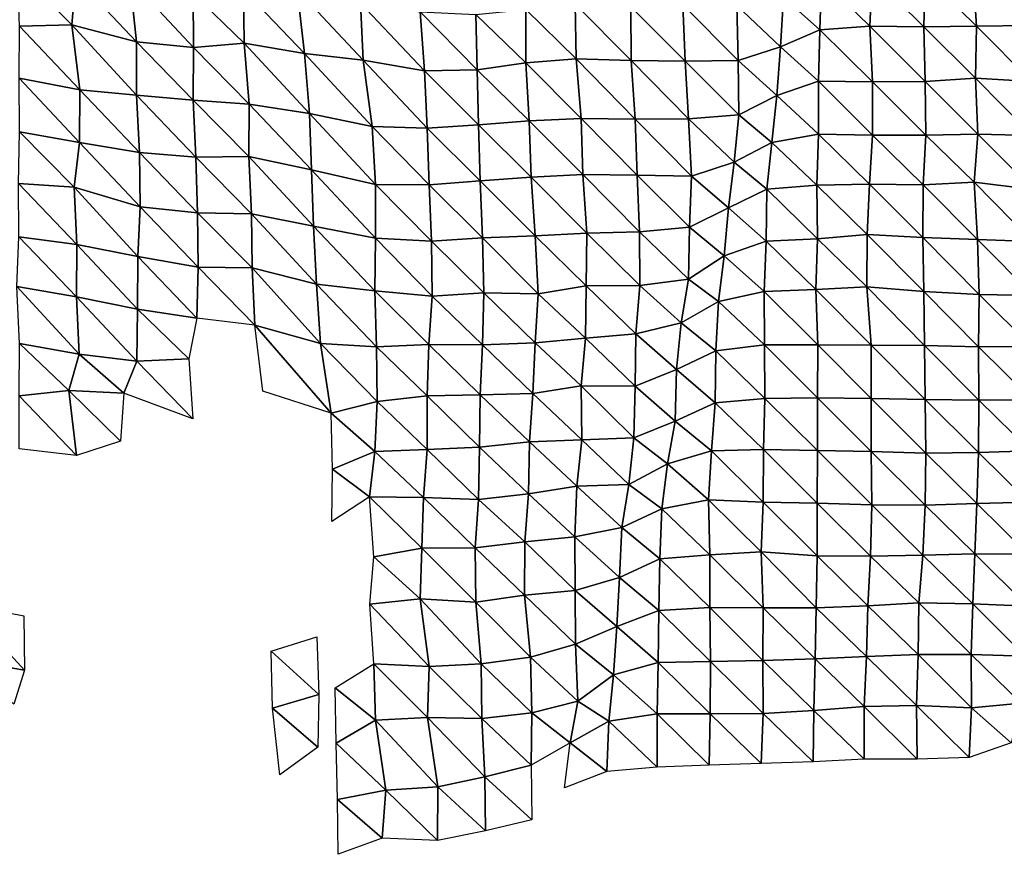
# Model space of a CAD drawing. Units: metres. Extents: x -208 to 237, y -259 to 207.
# Drawn here: x 142 to 190, y -258 to -218 of the extents above; entities that cross this region are included whole.
import ezdxf

# ---------------------------------------------------------------- set-up
doc = ezdxf.new("R2010")
doc.units = ezdxf.units.M

msp = doc.modelspace()

# ---------------------------------------------------------------- linework, layer by layer
at = {"layer": '1'}
for points in [[(141.671, -215.497, -1716.562), (144.496, -215.87, -1719.821), (144.313, -218.162, -1717.844)], [(141.671, -215.497, -1716.562), (144.313, -218.162, -1717.844), (141.777, -218.225, -1718.172)], [(180.666, -215.925, -1723.291), (183.118, -215.773, -1722.288), (183.012, -218.215, -1721.55)], [(183.118, -215.773, -1722.288), (185.628, -218.26, -1722.172), (183.012, -218.215, -1721.55)], [(183.118, -215.773, -1722.288), (185.69, -215.765, -1722.471), (185.628, -218.26, -1722.172)], [(185.69, -215.765, -1722.471), (188.181, -218.23, -1722.185), (185.628, -218.26, -1722.172)], [(185.69, -215.765, -1722.471), (188.009, -215.467, -1720.267), (188.181, -218.23, -1722.185)], [(188.009, -215.467, -1720.267), (190.918, -215.844, -1723.638), (190.724, -218.191, -1722.122)], [(188.009, -215.467, -1720.267), (190.724, -218.191, -1722.122), (188.181, -218.23, -1722.185)], [(144.496, -215.87, -1719.821), (147.44, -218.98, -1724.691), (144.313, -218.162, -1717.844)], [(144.496, -215.87, -1719.821), (147.127, -215.944, -1720.624), (147.44, -218.98, -1724.691)], [(147.127, -215.944, -1720.624), (150.186, -216.634, -1726.499), (150.212, -219.25, -1727.087)], [(147.127, -215.944, -1720.624), (150.212, -219.25, -1727.087), (147.44, -218.98, -1724.691)], [(178.819, -216.814, -1730.391), (180.666, -215.925, -1723.291), (180.589, -218.402, -1722.825)], [(180.666, -215.925, -1723.291), (183.012, -218.215, -1721.55), (180.589, -218.402, -1722.825)], [(150.186, -216.634, -1726.499), (152.638, -216.439, -1725.088), (152.663, -219.051, -1725.663)], [(150.186, -216.634, -1726.499), (152.663, -219.051, -1725.663), (150.212, -219.25, -1727.087)], [(152.638, -216.439, -1725.088), (155.234, -216.451, -1725.395), (155.6, -219.544, -1729.886)], [(152.638, -216.439, -1725.088), (155.6, -219.544, -1729.886), (152.663, -219.051, -1725.663)], [(155.234, -216.451, -1725.395), (158.302, -217.11, -1731.034), (158.433, -219.876, -1732.8)], [(155.234, -216.451, -1725.395), (158.433, -219.876, -1732.8), (155.6, -219.544, -1729.886)], [(158.302, -217.11, -1731.034), (161.2, -217.519, -1734.616), (161.407, -220.391, -1737.208)], [(158.302, -217.11, -1731.034), (161.407, -220.391, -1737.208), (158.433, -219.876, -1732.8)], [(166.325, -217.421, -1734.241), (168.723, -217.162, -1732.33), (168.774, -219.814, -1733.166)], [(168.723, -217.162, -1732.33), (171.42, -217.29, -1733.614), (171.43, -219.891, -1734.018)], [(168.723, -217.162, -1732.33), (171.43, -219.891, -1734.018), (168.774, -219.814, -1733.166)], [(171.42, -217.29, -1733.614), (173.94, -217.194, -1733.051), (174.049, -219.918, -1734.475)], [(173.94, -217.194, -1733.051), (176.554, -217.216, -1733.468), (176.623, -219.888, -1734.467)], [(173.94, -217.194, -1733.051), (176.623, -219.888, -1734.467), (174.049, -219.918, -1734.475)], [(176.554, -217.216, -1733.468), (178.819, -216.814, -1730.391), (178.677, -219.221, -1729.267)], [(176.554, -217.216, -1733.468), (178.677, -219.221, -1729.267), (176.623, -219.888, -1734.467)], [(178.819, -216.814, -1730.391), (180.589, -218.402, -1722.825), (178.677, -219.221, -1729.267)], [(161.2, -217.519, -1734.616), (163.902, -217.654, -1735.946), (163.966, -220.332, -1736.944)], [(161.2, -217.519, -1734.616), (163.966, -220.332, -1736.944), (161.407, -220.391, -1737.208)], [(163.902, -217.654, -1735.946), (166.325, -217.421, -1734.241), (166.322, -220.006, -1734.505)], [(163.902, -217.654, -1735.946), (166.322, -220.006, -1734.505), (163.966, -220.332, -1736.944)], [(166.325, -217.421, -1734.241), (168.774, -219.814, -1733.166), (166.322, -220.006, -1734.505)], [(171.42, -217.29, -1733.614), (174.049, -219.918, -1734.475), (171.43, -219.891, -1734.018)], [(141.777, -218.225, -1718.172), (144.691, -221.307, -1722.786), (141.746, -220.745, -1718.073)], [(141.777, -218.225, -1718.172), (144.313, -218.162, -1717.844), (144.691, -221.307, -1722.786)], [(144.313, -218.162, -1717.844), (147.44, -218.98, -1724.691), (147.445, -221.563, -1725.041)], [(144.313, -218.162, -1717.844), (147.445, -221.563, -1725.041), (144.691, -221.307, -1722.786)], [(180.589, -218.402, -1722.825), (183.012, -218.215, -1721.55), (183.134, -220.929, -1723.038)], [(183.012, -218.215, -1721.55), (185.628, -218.26, -1722.172), (185.689, -220.901, -1723.063)], [(183.012, -218.215, -1721.55), (185.689, -220.901, -1723.063), (183.134, -220.929, -1723.038)], [(185.628, -218.26, -1722.172), (188.181, -218.23, -1722.185), (188.135, -220.745, -1722.062)], [(188.181, -218.23, -1722.185), (190.847, -220.9, -1723.579), (188.135, -220.745, -1722.062)], [(188.181, -218.23, -1722.185), (190.724, -218.191, -1722.122), (190.847, -220.9, -1723.579)], [(178.677, -219.221, -1729.267), (180.589, -218.402, -1722.825), (180.528, -220.897, -1722.528)], [(180.589, -218.402, -1722.825), (183.134, -220.929, -1723.038), (180.528, -220.897, -1722.528)], [(185.628, -218.26, -1722.172), (188.135, -220.745, -1722.062), (185.689, -220.901, -1723.063)], [(147.44, -218.98, -1724.691), (150.212, -219.25, -1727.087), (150.197, -221.807, -1727.203)], [(147.44, -218.98, -1724.691), (150.197, -221.807, -1727.203), (147.445, -221.563, -1725.041)], [(150.212, -219.25, -1727.087), (152.663, -219.051, -1725.663), (152.917, -221.997, -1728.928)], [(152.663, -219.051, -1725.663), (155.6, -219.544, -1729.886), (155.828, -222.453, -1732.807)], [(152.663, -219.051, -1725.663), (155.828, -222.453, -1732.807), (152.917, -221.997, -1728.928)], [(150.212, -219.25, -1727.087), (152.917, -221.997, -1728.928), (150.197, -221.807, -1727.203)], [(155.6, -219.544, -1729.886), (158.433, -219.876, -1732.8), (158.882, -223.094, -1738.179)], [(155.6, -219.544, -1729.886), (158.882, -223.094, -1738.179), (155.828, -222.453, -1732.807)], [(176.623, -219.888, -1734.467), (178.677, -219.221, -1729.267), (178.508, -221.591, -1727.881)], [(178.677, -219.221, -1729.267), (180.528, -220.897, -1722.528), (178.508, -221.591, -1727.881)], [(158.433, -219.876, -1732.8), (161.407, -220.391, -1737.208), (161.537, -223.164, -1738.956)], [(158.433, -219.876, -1732.8), (161.537, -223.164, -1738.956), (158.882, -223.094, -1738.179)], [(163.966, -220.332, -1736.944), (166.322, -220.006, -1734.505), (166.489, -222.817, -1736.598)], [(166.322, -220.006, -1734.505), (168.774, -219.814, -1733.166), (169.005, -222.705, -1735.919)], [(166.322, -220.006, -1734.505), (169.005, -222.705, -1735.919), (166.489, -222.817, -1736.598)], [(168.774, -219.814, -1733.166), (171.43, -219.891, -1734.018), (171.628, -222.734, -1736.386)], [(168.774, -219.814, -1733.166), (171.628, -222.734, -1736.386), (169.005, -222.705, -1735.919)], [(171.43, -219.891, -1734.018), (174.049, -219.918, -1734.475), (174.215, -222.717, -1736.48)], [(171.43, -219.891, -1734.018), (174.215, -222.717, -1736.48), (171.628, -222.734, -1736.386)], [(174.049, -219.918, -1734.475), (176.623, -219.888, -1734.467), (176.658, -222.519, -1735.125)], [(174.049, -219.918, -1734.475), (176.658, -222.519, -1735.125), (174.215, -222.717, -1736.48)], [(176.623, -219.888, -1734.467), (178.508, -221.591, -1727.881), (176.658, -222.519, -1735.125)], [(161.407, -220.391, -1737.208), (163.966, -220.332, -1736.944), (164.029, -223.009, -1737.924)], [(161.407, -220.391, -1737.208), (164.029, -223.009, -1737.924), (161.537, -223.164, -1738.956)], [(163.966, -220.332, -1736.944), (166.489, -222.817, -1736.598), (164.029, -223.009, -1737.924)], [(141.746, -220.745, -1718.073), (144.691, -221.307, -1722.786), (144.676, -223.858, -1722.897)], [(141.746, -220.745, -1718.073), (144.676, -223.858, -1722.897), (141.765, -223.342, -1718.604)], [(178.508, -221.591, -1727.881), (180.528, -220.897, -1722.528), (180.52, -223.455, -1722.753)], [(180.528, -220.897, -1722.528), (183.144, -223.51, -1723.44), (180.52, -223.455, -1722.753)], [(180.528, -220.897, -1722.528), (183.134, -220.929, -1723.038), (183.144, -223.51, -1723.44)], [(183.134, -220.929, -1723.038), (185.689, -220.901, -1723.063), (185.721, -223.507, -1723.67)], [(183.134, -220.929, -1723.038), (185.721, -223.507, -1723.67), (183.144, -223.51, -1723.44)], [(185.689, -220.901, -1723.063), (188.135, -220.745, -1722.062), (188.257, -223.456, -1723.523)], [(185.689, -220.901, -1723.063), (188.257, -223.456, -1723.523), (185.721, -223.507, -1723.67)], [(188.135, -220.745, -1722.062), (190.847, -220.9, -1723.579), (190.893, -223.523, -1724.32)], [(188.135, -220.745, -1722.062), (190.893, -223.523, -1724.32), (188.257, -223.456, -1723.523)], [(144.691, -221.307, -1722.786), (147.586, -224.354, -1727.045), (144.676, -223.858, -1722.897)], [(144.691, -221.307, -1722.786), (147.445, -221.563, -1725.041), (147.586, -224.354, -1727.045)], [(147.445, -221.563, -1725.041), (150.197, -221.807, -1727.203), (150.325, -224.578, -1729.021)], [(147.445, -221.563, -1725.041), (150.325, -224.578, -1729.021), (147.586, -224.354, -1727.045)], [(150.197, -221.807, -1727.203), (152.917, -221.997, -1728.928), (152.896, -224.547, -1728.974)], [(150.197, -221.807, -1727.203), (152.896, -224.547, -1728.974), (150.325, -224.578, -1729.021)], [(152.917, -221.997, -1728.928), (155.936, -225.195, -1734.345), (152.896, -224.547, -1728.974)], [(152.917, -221.997, -1728.928), (155.828, -222.453, -1732.807), (155.936, -225.195, -1734.345)], [(176.658, -222.519, -1735.125), (178.508, -221.591, -1727.881), (178.264, -223.861, -1725.743)], [(178.508, -221.591, -1727.881), (180.52, -223.455, -1722.753), (178.264, -223.861, -1725.743)], [(155.828, -222.453, -1732.807), (158.882, -223.094, -1738.179), (159.03, -225.899, -1740.159)], [(155.828, -222.453, -1732.807), (159.03, -225.899, -1740.159), (155.936, -225.195, -1734.345)], [(174.215, -222.717, -1736.48), (176.658, -222.519, -1735.125), (176.437, -224.825, -1733.182)], [(176.658, -222.519, -1735.125), (178.264, -223.861, -1725.743), (176.437, -224.825, -1733.182)], [(161.537, -223.164, -1738.956), (164.029, -223.009, -1737.924), (164.117, -225.724, -1739.199)], [(164.029, -223.009, -1737.924), (166.489, -222.817, -1736.598), (166.586, -225.539, -1737.943)], [(164.029, -223.009, -1737.924), (166.586, -225.539, -1737.943), (164.117, -225.724, -1739.199)], [(166.489, -222.817, -1736.598), (169.005, -222.705, -1735.919), (169.094, -225.412, -1737.163)], [(166.489, -222.817, -1736.598), (169.094, -225.412, -1737.163), (166.586, -225.539, -1737.943)], [(169.005, -222.705, -1735.919), (171.628, -222.734, -1736.386), (171.724, -225.45, -1737.697)], [(169.005, -222.705, -1735.919), (171.724, -225.45, -1737.697), (169.094, -225.412, -1737.163)], [(171.628, -222.734, -1736.386), (174.215, -222.717, -1736.48), (174.365, -225.501, -1738.336)], [(171.628, -222.734, -1736.386), (174.365, -225.501, -1738.336), (171.724, -225.45, -1737.697)], [(174.215, -222.717, -1736.48), (176.437, -224.825, -1733.182), (174.365, -225.501, -1738.336)], [(141.765, -223.342, -1718.604), (144.422, -226.033, -1720.067), (141.728, -225.849, -1718.431)], [(141.765, -223.342, -1718.604), (144.676, -223.858, -1722.897), (144.422, -226.033, -1720.067)], [(158.882, -223.094, -1738.179), (161.537, -223.164, -1738.956), (161.647, -225.912, -1740.477)], [(158.882, -223.094, -1738.179), (161.647, -225.912, -1740.477), (159.03, -225.899, -1740.159)], [(161.537, -223.164, -1738.956), (164.117, -225.724, -1739.199), (161.647, -225.912, -1740.477)], [(178.264, -223.861, -1725.743), (180.52, -223.455, -1722.753), (180.448, -225.934, -1722.353)], [(180.52, -223.455, -1722.753), (182.99, -225.889, -1722.253), (180.448, -225.934, -1722.353)], [(180.52, -223.455, -1722.753), (183.144, -223.51, -1723.44), (182.99, -225.889, -1722.253)], [(185.721, -223.507, -1723.67), (188.257, -223.456, -1723.523), (188.066, -225.795, -1722.026)], [(188.257, -223.456, -1723.523), (190.931, -226.137, -1724.986), (188.066, -225.795, -1722.026)], [(188.257, -223.456, -1723.523), (190.893, -223.523, -1724.32), (190.931, -226.137, -1724.986)], [(144.676, -223.858, -1722.897), (147.62, -226.985, -1727.75), (144.422, -226.033, -1720.067)], [(144.676, -223.858, -1722.897), (147.586, -224.354, -1727.045), (147.62, -226.985, -1727.75)], [(176.437, -224.825, -1733.182), (178.264, -223.861, -1725.743), (178.017, -226.121, -1723.581)], [(178.264, -223.861, -1725.743), (180.448, -225.934, -1722.353), (178.017, -226.121, -1723.581)], [(183.144, -223.51, -1723.44), (185.594, -225.922, -1722.767), (182.99, -225.889, -1722.253)], [(183.144, -223.51, -1723.44), (185.721, -223.507, -1723.67), (185.594, -225.922, -1722.767)], [(185.721, -223.507, -1723.67), (188.066, -225.795, -1722.026), (185.594, -225.922, -1722.767)], [(147.586, -224.354, -1727.045), (150.325, -224.578, -1729.021), (150.406, -227.282, -1730.287)], [(147.586, -224.354, -1727.045), (150.406, -227.282, -1730.287), (147.62, -226.985, -1727.75)], [(150.325, -224.578, -1729.021), (152.896, -224.547, -1728.974), (153.027, -227.322, -1730.807)], [(150.325, -224.578, -1729.021), (153.027, -227.322, -1730.807), (150.406, -227.282, -1730.287)], [(152.896, -224.547, -1728.974), (155.936, -225.195, -1734.345), (156.035, -227.927, -1735.78)], [(152.896, -224.547, -1728.974), (156.035, -227.927, -1735.78), (153.027, -227.322, -1730.807)], [(174.365, -225.501, -1738.336), (176.437, -224.825, -1733.182), (176.15, -227.039, -1730.577)], [(176.437, -224.825, -1733.182), (178.017, -226.121, -1723.581), (176.15, -227.039, -1730.577)], [(155.936, -225.195, -1734.345), (159.03, -225.899, -1740.159), (159.035, -228.502, -1740.513)], [(155.936, -225.195, -1734.345), (159.035, -228.502, -1740.513), (156.035, -227.927, -1735.78)], [(141.728, -225.849, -1718.431), (144.422, -226.033, -1720.067), (144.55, -228.804, -1721.944)], [(141.728, -225.849, -1718.431), (144.55, -228.804, -1721.944), (141.737, -228.431, -1718.846)], [(161.647, -225.912, -1740.477), (164.117, -225.724, -1739.199), (164.233, -228.479, -1740.771)], [(164.117, -225.724, -1739.199), (166.586, -225.539, -1737.943), (166.776, -228.392, -1740.311)], [(164.117, -225.724, -1739.199), (166.776, -228.392, -1740.311), (164.233, -228.479, -1740.771)], [(166.586, -225.539, -1737.943), (169.094, -225.412, -1737.163), (169.284, -228.26, -1739.497)], [(166.586, -225.539, -1737.943), (169.284, -228.26, -1739.497), (166.776, -228.392, -1740.311)], [(169.094, -225.412, -1737.163), (171.724, -225.45, -1737.697), (171.84, -228.196, -1739.22)], [(169.094, -225.412, -1737.163), (171.84, -228.196, -1739.22), (169.284, -228.26, -1739.497)], [(171.724, -225.45, -1737.697), (174.365, -225.501, -1738.336), (174.273, -227.973, -1737.698)], [(171.724, -225.45, -1737.697), (174.273, -227.973, -1737.698), (171.84, -228.196, -1739.22)], [(174.365, -225.501, -1738.336), (176.15, -227.039, -1730.577), (174.273, -227.973, -1737.698)], [(185.594, -225.922, -1722.767), (188.066, -225.795, -1722.026), (188.237, -228.568, -1723.961)], [(188.066, -225.795, -1722.026), (190.931, -226.137, -1724.986), (190.901, -228.67, -1725.025)], [(188.066, -225.795, -1722.026), (190.901, -228.67, -1725.025), (188.237, -228.568, -1723.961)], [(144.422, -226.033, -1720.067), (147.62, -226.985, -1727.75), (147.507, -229.388, -1726.686)], [(144.422, -226.033, -1720.067), (147.507, -229.388, -1726.686), (144.55, -228.804, -1721.944)], [(159.03, -225.899, -1740.159), (161.647, -225.912, -1740.477), (161.748, -228.651, -1741.906)], [(159.03, -225.899, -1740.159), (161.748, -228.651, -1741.906), (159.035, -228.502, -1740.513)], [(161.647, -225.912, -1740.477), (164.233, -228.479, -1740.771), (161.748, -228.651, -1741.906)], [(176.15, -227.039, -1730.577), (178.017, -226.121, -1723.581), (177.982, -228.645, -1723.542)], [(178.017, -226.121, -1723.581), (180.471, -228.531, -1722.9), (177.982, -228.645, -1723.542)], [(178.017, -226.121, -1723.581), (180.448, -225.934, -1722.353), (180.471, -228.531, -1722.9)], [(180.448, -225.934, -1722.353), (182.99, -225.889, -1722.253), (182.887, -228.328, -1721.57)], [(180.448, -225.934, -1722.353), (182.887, -228.328, -1721.57), (180.471, -228.531, -1722.9)], [(182.99, -225.889, -1722.253), (185.582, -228.475, -1722.974), (182.887, -228.328, -1721.57)], [(182.99, -225.889, -1722.253), (185.594, -225.922, -1722.767), (185.582, -228.475, -1722.974)], [(185.594, -225.922, -1722.767), (188.237, -228.568, -1723.961), (185.582, -228.475, -1722.974)], [(147.62, -226.985, -1727.75), (150.437, -229.912, -1730.964), (147.507, -229.388, -1726.686)], [(147.62, -226.985, -1727.75), (150.406, -227.282, -1730.287), (150.437, -229.912, -1730.964)], [(150.406, -227.282, -1730.287), (153.027, -227.322, -1730.807), (153.05, -229.941, -1731.39)], [(150.406, -227.282, -1730.287), (153.05, -229.941, -1731.39), (150.437, -229.912, -1730.964)], [(174.273, -227.973, -1737.698), (176.15, -227.039, -1730.577), (175.954, -229.363, -1728.898)], [(176.15, -227.039, -1730.577), (177.982, -228.645, -1723.542), (175.954, -229.363, -1728.898)], [(153.027, -227.322, -1730.807), (156.035, -227.927, -1735.78), (156.176, -230.727, -1737.718)], [(153.027, -227.322, -1730.807), (156.176, -230.727, -1737.718), (153.05, -229.941, -1731.39)], [(156.035, -227.927, -1735.78), (159.035, -228.502, -1740.513), (159.004, -231.054, -1740.475)], [(156.035, -227.927, -1735.78), (159.004, -231.054, -1740.475), (156.176, -230.727, -1737.718)], [(166.776, -228.392, -1740.311), (169.284, -228.26, -1739.497), (169.259, -230.82, -1739.543)], [(169.284, -228.26, -1739.497), (171.853, -230.806, -1739.666), (169.259, -230.82, -1739.543)], [(169.284, -228.26, -1739.497), (171.84, -228.196, -1739.22), (171.853, -230.806, -1739.666)], [(171.84, -228.196, -1739.22), (174.273, -227.973, -1737.698), (174.216, -230.487, -1737.421)], [(171.84, -228.196, -1739.22), (174.216, -230.487, -1737.421), (171.853, -230.806, -1739.666)], [(174.273, -227.973, -1737.698), (175.954, -229.363, -1728.898), (174.216, -230.487, -1737.421)], [(141.737, -228.431, -1718.846), (144.53, -231.343, -1722.007), (141.646, -230.849, -1718.01)], [(141.737, -228.431, -1718.846), (144.55, -228.804, -1721.944), (144.53, -231.343, -1722.007)], [(159.035, -228.502, -1740.513), (161.79, -231.31, -1742.692), (159.004, -231.054, -1740.475)], [(159.035, -228.502, -1740.513), (161.748, -228.651, -1741.906), (161.79, -231.31, -1742.692)], [(161.748, -228.651, -1741.906), (164.233, -228.479, -1740.771), (164.29, -231.156, -1741.709)], [(161.748, -228.651, -1741.906), (164.29, -231.156, -1741.709), (161.79, -231.31, -1742.692)], [(164.233, -228.479, -1740.771), (166.776, -228.392, -1740.311), (166.934, -231.206, -1742.321)], [(164.233, -228.479, -1740.771), (166.934, -231.206, -1742.321), (164.29, -231.156, -1741.709)], [(166.776, -228.392, -1740.311), (169.259, -230.82, -1739.543), (166.934, -231.206, -1742.321)], [(175.954, -229.363, -1728.898), (177.982, -228.645, -1723.542), (177.891, -231.096, -1722.954)], [(177.982, -228.645, -1723.542), (180.394, -231, -1722.46), (177.891, -231.096, -1722.954)], [(177.982, -228.645, -1723.542), (180.471, -228.531, -1722.9), (180.394, -231, -1722.46)], [(180.471, -228.531, -1722.9), (182.867, -230.868, -1721.697), (180.394, -231, -1722.46)], [(180.471, -228.531, -1722.9), (182.887, -228.328, -1721.57), (182.867, -230.868, -1721.697)], [(182.887, -228.328, -1721.57), (185.624, -231.094, -1723.694), (182.867, -230.868, -1721.697)], [(182.887, -228.328, -1721.57), (185.582, -228.475, -1722.974), (185.624, -231.094, -1723.694)], [(185.582, -228.475, -1722.974), (188.237, -228.568, -1723.961), (188.322, -231.241, -1725.091)], [(185.582, -228.475, -1722.974), (188.322, -231.241, -1725.091), (185.624, -231.094, -1723.694)], [(188.237, -228.568, -1723.961), (190.901, -228.67, -1725.025), (190.934, -231.28, -1725.66)], [(188.237, -228.568, -1723.961), (190.934, -231.28, -1725.66), (188.322, -231.241, -1725.091)], [(144.55, -228.804, -1721.944), (147.496, -231.948, -1726.862), (144.53, -231.343, -1722.007)], [(144.55, -228.804, -1721.944), (147.507, -229.388, -1726.686), (147.496, -231.948, -1726.862)], [(147.507, -229.388, -1726.686), (150.365, -232.383, -1730.411), (147.496, -231.948, -1726.862)], [(147.507, -229.388, -1726.686), (150.437, -229.912, -1730.964), (150.365, -232.383, -1730.411)], [(174.216, -230.487, -1737.421), (175.954, -229.363, -1728.898), (175.675, -231.573, -1726.384)], [(175.954, -229.363, -1728.898), (177.891, -231.096, -1722.954), (175.675, -231.573, -1726.384)], [(150.437, -229.912, -1730.964), (153.176, -232.716, -1733.177), (150.365, -232.383, -1730.411)], [(150.437, -229.912, -1730.964), (153.05, -229.941, -1731.39), (153.176, -232.716, -1733.177)], [(153.05, -229.941, -1731.39), (156.176, -230.727, -1737.718), (156.376, -233.618, -1740.336)], [(153.05, -229.941, -1731.39), (156.376, -233.618, -1740.336), (153.176, -232.716, -1733.177)], [(171.853, -230.806, -1739.666), (174.216, -230.487, -1737.421), (173.865, -232.608, -1734.124)], [(174.216, -230.487, -1737.421), (175.675, -231.573, -1726.384), (173.865, -232.608, -1734.124)], [(141.646, -230.849, -1718.01), (144.53, -231.343, -1722.007), (144.662, -234.127, -1723.943)], [(141.646, -230.849, -1718.01), (144.662, -234.127, -1723.943), (141.763, -233.607, -1719.795)], [(156.176, -230.727, -1737.718), (159.004, -231.054, -1740.475), (159.091, -233.778, -1741.78)], [(156.176, -230.727, -1737.718), (159.091, -233.778, -1741.78), (156.376, -233.618, -1740.336)], [(159.004, -231.054, -1740.475), (161.79, -231.31, -1742.692), (161.621, -233.664, -1741.118)], [(159.004, -231.054, -1740.475), (161.621, -233.664, -1741.118), (159.091, -233.778, -1741.78)], [(166.934, -231.206, -1742.321), (169.259, -230.82, -1739.543), (169.22, -233.36, -1739.449)], [(169.259, -230.82, -1739.543), (171.666, -233.146, -1738.035), (169.22, -233.36, -1739.449)], [(169.259, -230.82, -1739.543), (171.853, -230.806, -1739.666), (171.666, -233.146, -1738.035)], [(171.853, -230.806, -1739.666), (173.865, -232.608, -1734.124), (171.666, -233.146, -1738.035)], [(175.675, -231.573, -1726.384), (177.891, -231.096, -1722.954), (177.906, -233.683, -1723.427)], [(177.891, -231.096, -1722.954), (180.394, -231, -1722.46), (180.483, -233.681, -1723.661)], [(177.891, -231.096, -1722.954), (180.483, -233.681, -1723.661), (177.906, -233.683, -1723.427)], [(180.394, -231, -1722.46), (182.867, -230.868, -1721.697), (183.072, -233.694, -1724.014)], [(180.394, -231, -1722.46), (183.072, -233.694, -1724.014), (180.483, -233.681, -1723.661)], [(182.867, -230.868, -1721.697), (185.624, -231.094, -1723.694), (185.665, -233.713, -1724.417)], [(182.867, -230.868, -1721.697), (185.665, -233.713, -1724.417), (183.072, -233.694, -1724.014)], [(185.624, -231.094, -1723.694), (188.322, -231.241, -1725.091), (188.286, -233.765, -1725.077)], [(185.624, -231.094, -1723.694), (188.286, -233.765, -1725.077), (185.665, -233.713, -1724.417)], [(144.53, -231.343, -1722.007), (147.496, -231.948, -1726.862), (147.464, -234.475, -1726.787)], [(144.53, -231.343, -1722.007), (147.464, -234.475, -1726.787), (144.662, -234.127, -1723.943)], [(161.79, -231.31, -1742.692), (164.232, -233.671, -1741.394), (161.621, -233.664, -1741.118)], [(161.79, -231.31, -1742.692), (164.29, -231.156, -1741.709), (164.232, -233.671, -1741.394)], [(164.29, -231.156, -1741.709), (166.773, -233.578, -1740.903), (164.232, -233.671, -1741.394)], [(164.29, -231.156, -1741.709), (166.934, -231.206, -1742.321), (166.773, -233.578, -1740.903)], [(166.934, -231.206, -1742.321), (169.22, -233.36, -1739.449), (166.773, -233.578, -1740.903)], [(173.865, -232.608, -1734.124), (175.675, -231.573, -1726.384), (175.544, -233.971, -1725.373)], [(175.675, -231.573, -1726.384), (177.906, -233.683, -1723.427), (175.544, -233.971, -1725.373)], [(188.322, -231.241, -1725.091), (190.86, -233.76, -1725.301), (188.286, -233.765, -1725.077)], [(188.322, -231.241, -1725.091), (190.934, -231.28, -1725.66), (190.86, -233.76, -1725.301)], [(147.496, -231.948, -1726.862), (149.976, -234.358, -1726.098), (147.464, -234.475, -1726.787)], [(147.496, -231.948, -1726.862), (150.365, -232.383, -1730.411), (149.976, -234.358, -1726.098)], [(153.176, -232.716, -1733.177), (156.376, -233.618, -1740.336), (156.891, -236.991, -1746.577)], [(153.176, -232.716, -1733.177), (156.891, -236.991, -1746.577), (153.579, -235.92, -1738.205)], [(171.666, -233.146, -1738.035), (173.865, -232.608, -1734.124), (173.632, -234.878, -1732.048)], [(173.865, -232.608, -1734.124), (175.544, -233.971, -1725.373), (173.632, -234.878, -1732.048)], [(166.773, -233.578, -1740.903), (169.22, -233.36, -1739.449), (169.019, -235.672, -1737.631)], [(169.22, -233.36, -1739.449), (171.626, -235.68, -1737.932), (169.019, -235.672, -1737.631)], [(169.22, -233.36, -1739.449), (171.666, -233.146, -1738.035), (171.626, -235.68, -1737.932)], [(171.666, -233.146, -1738.035), (173.632, -234.878, -1732.048), (171.626, -235.68, -1737.932)], [(141.763, -233.607, -1719.795), (144.164, -235.885, -1718.124), (141.747, -236.148, -1719.913)], [(141.763, -233.607, -1719.795), (144.662, -234.127, -1723.943), (144.164, -235.885, -1718.124)], [(156.376, -233.618, -1740.336), (159.091, -233.778, -1741.78), (159.12, -236.418, -1742.426)], [(156.376, -233.618, -1740.336), (159.12, -236.418, -1742.426), (156.891, -236.991, -1746.577)], [(159.091, -233.778, -1741.78), (161.621, -233.664, -1741.118), (161.544, -236.149, -1740.591)], [(159.091, -233.778, -1741.78), (161.544, -236.149, -1740.591), (159.12, -236.418, -1742.426)], [(161.621, -233.664, -1741.118), (164.116, -236.1, -1740.436), (161.544, -236.149, -1740.591)], [(161.621, -233.664, -1741.118), (164.232, -233.671, -1741.394), (164.116, -236.1, -1740.436)], [(164.232, -233.671, -1741.394), (166.67, -236.028, -1740.113), (164.116, -236.1, -1740.436)], [(164.232, -233.671, -1741.394), (166.773, -233.578, -1740.903), (166.67, -236.028, -1740.113)], [(166.773, -233.578, -1740.903), (169.019, -235.672, -1737.631), (166.67, -236.028, -1740.113)], [(173.632, -234.878, -1732.048), (175.544, -233.971, -1725.373), (175.504, -236.489, -1725.3)], [(175.544, -233.971, -1725.373), (177.923, -236.274, -1723.927), (175.504, -236.489, -1725.3)], [(175.544, -233.971, -1725.373), (177.906, -233.683, -1723.427), (177.923, -236.274, -1723.927)], [(177.906, -233.683, -1723.427), (180.483, -233.681, -1723.661), (180.478, -236.243, -1723.945)], [(177.906, -233.683, -1723.427), (180.478, -236.243, -1723.945), (177.923, -236.274, -1723.927)], [(180.483, -233.681, -1723.661), (183.082, -236.276, -1724.449), (180.478, -236.243, -1723.945)], [(180.483, -233.681, -1723.661), (183.072, -233.694, -1724.014), (183.082, -236.276, -1724.449)], [(183.072, -233.694, -1724.014), (185.665, -233.713, -1724.417), (185.699, -236.325, -1725.079)], [(183.072, -233.694, -1724.014), (185.699, -236.325, -1725.079), (183.082, -236.276, -1724.449)], [(185.665, -233.713, -1724.417), (188.286, -233.765, -1725.077), (188.304, -236.357, -1725.581)], [(185.665, -233.713, -1724.417), (188.304, -236.357, -1725.581), (185.699, -236.325, -1725.079)], [(188.286, -233.765, -1725.077), (190.86, -233.76, -1725.301), (190.879, -236.351, -1725.808)], [(188.286, -233.765, -1725.077), (190.879, -236.351, -1725.808), (188.304, -236.357, -1725.581)], [(144.662, -234.127, -1723.943), (146.824, -236.023, -1719.358), (144.164, -235.885, -1718.124)], [(144.662, -234.127, -1723.943), (147.464, -234.475, -1726.787), (146.824, -236.023, -1719.358)], [(147.464, -234.475, -1726.787), (150.183, -237.26, -1728.88), (146.824, -236.023, -1719.358)], [(147.464, -234.475, -1726.787), (149.976, -234.358, -1726.098), (150.183, -237.26, -1728.88)], [(171.626, -235.68, -1737.932), (173.632, -234.878, -1732.048), (173.57, -237.373, -1731.731)], [(173.632, -234.878, -1732.048), (175.504, -236.489, -1725.3), (173.57, -237.373, -1731.731)], [(141.747, -236.148, -1719.913), (144.164, -235.885, -1718.124), (144.527, -239.05, -1722.919)], [(144.164, -235.885, -1718.124), (146.824, -236.023, -1719.358), (146.672, -238.341, -1717.834)], [(144.164, -235.885, -1718.124), (146.672, -238.341, -1717.834), (144.527, -239.05, -1722.919)], [(166.67, -236.028, -1740.113), (169.019, -235.672, -1737.631), (169.037, -238.287, -1738.154)], [(169.019, -235.672, -1737.631), (171.626, -235.68, -1737.932), (171.561, -238.181, -1737.589)], [(169.019, -235.672, -1737.631), (171.561, -238.181, -1737.589), (169.037, -238.287, -1738.154)], [(171.626, -235.68, -1737.932), (173.57, -237.373, -1731.731), (171.561, -238.181, -1737.589)], [(141.747, -236.148, -1719.913), (144.527, -239.05, -1722.919), (141.748, -238.717, -1720.245)], [(159.12, -236.418, -1742.426), (161.544, -236.149, -1740.591), (161.545, -238.745, -1740.925)], [(161.544, -236.149, -1740.591), (164.116, -236.1, -1740.436), (164.079, -238.641, -1740.361)], [(161.544, -236.149, -1740.591), (164.079, -238.641, -1740.361), (161.545, -238.745, -1740.925)], [(164.116, -236.1, -1740.436), (166.499, -238.376, -1738.593), (164.079, -238.641, -1740.361)], [(164.116, -236.1, -1740.436), (166.67, -236.028, -1740.113), (166.499, -238.376, -1738.593)], [(166.67, -236.028, -1740.113), (169.037, -238.287, -1738.154), (166.499, -238.376, -1738.593)], [(175.504, -236.489, -1725.3), (177.923, -236.274, -1723.927), (177.853, -238.748, -1723.557)], [(177.923, -236.274, -1723.927), (180.468, -238.798, -1724.181), (177.853, -238.748, -1723.557)], [(177.923, -236.274, -1723.927), (180.478, -236.243, -1723.945), (180.468, -238.798, -1724.181)], [(180.478, -236.243, -1723.945), (183.084, -238.846, -1724.8), (180.468, -238.798, -1724.181)], [(180.478, -236.243, -1723.945), (183.082, -236.276, -1724.449), (183.084, -238.846, -1724.8)], [(183.082, -236.276, -1724.449), (185.699, -236.325, -1725.079), (185.721, -238.922, -1725.623)], [(183.082, -236.276, -1724.449), (185.721, -238.922, -1725.623), (183.084, -238.846, -1724.8)], [(185.699, -236.325, -1725.079), (188.304, -236.357, -1725.581), (188.284, -238.901, -1725.73)], [(185.699, -236.325, -1725.079), (188.284, -238.901, -1725.73), (185.721, -238.922, -1725.623)], [(188.304, -236.357, -1725.581), (190.798, -238.819, -1725.389), (188.284, -238.901, -1725.73)], [(188.304, -236.357, -1725.581), (190.879, -236.351, -1725.808), (190.798, -238.819, -1725.389)], [(156.891, -236.991, -1746.577), (159.12, -236.418, -1742.426), (159.009, -238.849, -1741.486)], [(159.12, -236.418, -1742.426), (161.545, -238.745, -1740.925), (159.009, -238.849, -1741.486)], [(173.57, -237.373, -1731.731), (175.504, -236.489, -1725.3), (175.326, -238.816, -1723.818)], [(175.504, -236.489, -1725.3), (177.853, -238.748, -1723.557), (175.326, -238.816, -1723.818)], [(156.891, -236.991, -1746.577), (159.009, -238.849, -1741.486), (156.959, -239.699, -1747.683)], [(171.561, -238.181, -1737.589), (173.57, -237.373, -1731.731), (173.198, -239.44, -1728.23)], [(173.57, -237.373, -1731.731), (175.326, -238.816, -1723.818), (173.198, -239.44, -1728.23)], [(166.499, -238.376, -1738.593), (169.037, -238.287, -1738.154), (168.795, -240.532, -1735.912)], [(169.037, -238.287, -1738.154), (171.331, -240.447, -1735.51), (168.795, -240.532, -1735.912)], [(169.037, -238.287, -1738.154), (171.561, -238.181, -1737.589), (171.331, -240.447, -1735.51)], [(171.561, -238.181, -1737.589), (173.198, -239.44, -1728.23), (171.331, -240.447, -1735.51)], [(159.009, -238.849, -1741.486), (161.545, -238.745, -1740.925), (161.371, -241.079, -1739.308)], [(161.545, -238.745, -1740.925), (164.034, -241.169, -1740.198), (161.371, -241.079, -1739.308)], [(161.545, -238.745, -1740.925), (164.079, -238.641, -1740.361), (164.034, -241.169, -1740.198)], [(164.079, -238.641, -1740.361), (166.453, -240.901, -1738.427), (164.034, -241.169, -1740.198)], [(164.079, -238.641, -1740.361), (166.499, -238.376, -1738.593), (166.453, -240.901, -1738.427)], [(166.499, -238.376, -1738.593), (168.795, -240.532, -1735.912), (166.453, -240.901, -1738.427)], [(175.326, -238.816, -1723.818), (177.853, -238.748, -1723.557), (177.841, -241.299, -1723.774)], [(177.853, -238.748, -1723.557), (180.465, -241.361, -1724.486), (177.841, -241.299, -1723.774)], [(177.853, -238.748, -1723.557), (180.468, -238.798, -1724.181), (180.465, -241.361, -1724.486)], [(156.959, -239.699, -1747.683), (159.009, -238.849, -1741.486), (158.741, -241.039, -1738.786)], [(159.009, -238.849, -1741.486), (161.371, -241.079, -1739.308), (158.741, -241.039, -1738.786)], [(173.198, -239.44, -1728.23), (175.326, -238.816, -1723.818), (175.191, -241.199, -1722.788)], [(175.326, -238.816, -1723.818), (177.841, -241.299, -1723.774), (175.191, -241.199, -1722.788)], [(180.468, -238.798, -1724.181), (183.105, -241.442, -1725.343), (180.465, -241.361, -1724.486)], [(180.468, -238.798, -1724.181), (183.084, -238.846, -1724.8), (183.105, -241.442, -1725.343)], [(183.084, -238.846, -1724.8), (185.721, -238.922, -1725.623), (185.694, -241.456, -1725.708)], [(183.084, -238.846, -1724.8), (185.694, -241.456, -1725.708), (183.105, -241.442, -1725.343)], [(185.721, -238.922, -1725.623), (188.208, -241.372, -1725.351), (185.694, -241.456, -1725.708)], [(185.721, -238.922, -1725.623), (188.284, -238.901, -1725.73), (188.208, -241.372, -1725.351)], [(188.284, -238.901, -1725.73), (190.728, -241.299, -1725.083), (188.208, -241.372, -1725.351)], [(188.284, -238.901, -1725.73), (190.798, -238.819, -1725.389), (190.728, -241.299, -1725.083)], [(156.959, -239.699, -1747.683), (158.741, -241.039, -1738.786), (156.916, -242.239, -1747.522)], [(171.331, -240.447, -1735.51), (173.198, -239.44, -1728.23), (172.924, -241.631, -1725.734)], [(173.198, -239.44, -1728.23), (175.191, -241.199, -1722.788), (172.924, -241.631, -1725.734)], [(166.453, -240.901, -1738.427), (168.795, -240.532, -1735.912), (168.702, -242.986, -1735.265)], [(168.795, -240.532, -1735.912), (170.982, -242.538, -1732.196), (168.702, -242.986, -1735.265)], [(168.795, -240.532, -1735.912), (171.331, -240.447, -1735.51), (170.982, -242.538, -1732.196)], [(171.331, -240.447, -1735.51), (172.924, -241.631, -1725.734), (170.982, -242.538, -1732.196)], [(158.741, -241.039, -1738.786), (161.371, -241.079, -1739.308), (161.282, -243.538, -1738.661)], [(158.741, -241.039, -1738.786), (161.282, -243.538, -1738.661), (158.954, -243.957, -1741.533)], [(161.371, -241.079, -1739.308), (163.874, -243.524, -1738.783), (161.282, -243.538, -1738.661)], [(161.371, -241.079, -1739.308), (164.034, -241.169, -1740.198), (163.874, -243.524, -1738.783)], [(164.034, -241.169, -1740.198), (166.453, -240.901, -1738.427), (166.272, -243.227, -1736.817)], [(166.453, -240.901, -1738.427), (168.702, -242.986, -1735.265), (166.272, -243.227, -1736.817)], [(164.034, -241.169, -1740.198), (166.272, -243.227, -1736.817), (163.874, -243.524, -1738.783)], [(170.982, -242.538, -1732.196), (172.924, -241.631, -1725.734), (172.821, -244.056, -1725.011)], [(172.924, -241.631, -1725.734), (175.259, -243.86, -1723.824), (172.821, -244.056, -1725.011)], [(172.924, -241.631, -1725.734), (175.191, -241.199, -1722.788), (175.259, -243.86, -1723.824)], [(175.191, -241.199, -1722.788), (177.841, -241.299, -1723.774), (177.735, -243.721, -1723.058)], [(175.191, -241.199, -1722.788), (177.735, -243.721, -1723.058), (175.259, -243.86, -1723.824)], [(177.841, -241.299, -1723.774), (180.452, -243.911, -1724.703), (177.735, -243.721, -1723.058)], [(177.841, -241.299, -1723.774), (180.465, -241.361, -1724.486), (180.452, -243.911, -1724.703)], [(180.465, -241.361, -1724.486), (183.041, -243.926, -1725.068), (180.452, -243.911, -1724.703)], [(180.465, -241.361, -1724.486), (183.105, -241.442, -1725.343), (183.041, -243.926, -1725.068)], [(183.105, -241.442, -1725.343), (185.585, -243.881, -1725.001), (183.041, -243.926, -1725.068)], [(183.105, -241.442, -1725.343), (185.694, -241.456, -1725.708), (185.585, -243.881, -1725.001)], [(185.694, -241.456, -1725.708), (188.111, -243.815, -1724.783), (185.585, -243.881, -1725.001)], [(185.694, -241.456, -1725.708), (188.208, -241.372, -1725.351), (188.111, -243.815, -1724.783)], [(188.208, -241.372, -1725.351), (190.695, -243.824, -1725.122), (188.111, -243.815, -1724.783)], [(188.208, -241.372, -1725.351), (190.728, -241.299, -1725.083), (190.695, -243.824, -1725.122)], [(168.702, -242.986, -1735.265), (170.982, -242.538, -1732.196), (170.871, -244.958, -1731.367)], [(170.982, -242.538, -1732.196), (172.821, -244.056, -1725.011), (170.871, -244.958, -1731.367)], [(166.272, -243.227, -1736.817), (168.702, -242.986, -1735.265), (168.72, -245.597, -1735.798)], [(168.702, -242.986, -1735.265), (170.871, -244.958, -1731.367), (168.72, -245.597, -1735.798)], [(158.954, -243.957, -1741.533), (161.282, -243.538, -1738.661), (161.195, -245.996, -1738.026)], [(161.282, -243.538, -1738.661), (163.903, -246.159, -1739.443), (161.195, -245.996, -1738.026)], [(161.282, -243.538, -1738.661), (163.874, -243.524, -1738.783), (163.903, -246.159, -1739.443)], [(163.874, -243.524, -1738.783), (166.272, -243.227, -1736.817), (166.269, -245.81, -1737.122)], [(163.874, -243.524, -1738.783), (166.269, -245.81, -1737.122), (163.903, -246.159, -1739.443)], [(166.272, -243.227, -1736.817), (168.72, -245.597, -1735.798), (166.269, -245.81, -1737.122)], [(158.954, -243.957, -1741.533), (161.195, -245.996, -1738.026), (158.76, -246.251, -1739.668)], [(172.821, -244.056, -1725.011), (175.259, -243.86, -1723.824), (175.25, -246.413, -1724.074)], [(175.259, -243.86, -1723.824), (177.835, -246.424, -1724.402), (175.25, -246.413, -1724.074)], [(175.259, -243.86, -1723.824), (177.735, -243.721, -1723.058), (177.835, -246.424, -1724.402)], [(177.735, -243.721, -1723.058), (180.452, -243.911, -1724.703), (180.416, -246.43, -1724.7)], [(177.735, -243.721, -1723.058), (180.416, -246.43, -1724.7), (177.835, -246.424, -1724.402)], [(180.452, -243.911, -1724.703), (182.921, -246.332, -1724.247), (180.416, -246.43, -1724.7)], [(180.452, -243.911, -1724.703), (183.041, -243.926, -1725.068), (182.921, -246.332, -1724.247)], [(183.041, -243.926, -1725.068), (185.389, -246.189, -1723.474), (182.921, -246.332, -1724.247)], [(183.041, -243.926, -1725.068), (185.585, -243.881, -1725.001), (185.389, -246.189, -1723.474)], [(185.585, -243.881, -1725.001), (188.005, -246.242, -1724.129), (185.389, -246.189, -1723.474)], [(185.585, -243.881, -1725.001), (188.111, -243.815, -1724.783), (188.005, -246.242, -1724.129)], [(188.111, -243.815, -1724.783), (190.663, -246.349, -1725.176), (188.005, -246.242, -1724.129)], [(188.111, -243.815, -1724.783), (190.695, -243.824, -1725.122), (190.663, -246.349, -1725.176)], [(170.871, -244.958, -1731.367), (172.821, -244.056, -1725.011), (172.778, -246.563, -1724.916)], [(172.821, -244.056, -1725.011), (175.25, -246.413, -1724.074), (172.778, -246.563, -1724.916)], [(168.72, -245.597, -1735.798), (170.871, -244.958, -1731.367), (170.736, -247.341, -1730.302)], [(170.871, -244.958, -1731.367), (172.778, -246.563, -1724.916), (170.736, -247.341, -1730.302)], [(163.903, -246.159, -1739.443), (166.269, -245.81, -1737.122), (166.552, -248.82, -1740.529)], [(166.269, -245.81, -1737.122), (168.72, -245.597, -1735.798), (168.73, -248.196, -1736.246)], [(166.269, -245.81, -1737.122), (168.73, -248.196, -1736.246), (166.552, -248.82, -1740.529)], [(168.72, -245.597, -1735.798), (170.736, -247.341, -1730.302), (168.73, -248.196, -1736.246)], [(139.074, -246.246, -1719.806), (141.977, -246.815, -1724.113), (142.014, -249.451, -1724.916)], [(139.074, -246.246, -1719.806), (142.014, -249.451, -1724.916), (139.162, -248.968, -1721.268)], [(158.76, -246.251, -1739.668), (161.195, -245.996, -1738.026), (161.638, -249.269, -1743.318)], [(158.76, -246.251, -1739.668), (161.638, -249.269, -1743.318), (158.95, -249.141, -1742.167)], [(161.195, -245.996, -1738.026), (163.903, -246.159, -1739.443), (164.159, -249.139, -1742.6)], [(161.195, -245.996, -1738.026), (164.159, -249.139, -1742.6), (161.638, -249.269, -1743.318)], [(163.903, -246.159, -1739.443), (166.552, -248.82, -1740.529), (164.159, -249.139, -1742.6)], [(172.778, -246.563, -1724.916), (175.25, -246.413, -1724.074), (175.288, -249.034, -1724.815)], [(175.25, -246.413, -1724.074), (177.835, -246.424, -1724.402), (177.829, -248.983, -1724.698)], [(175.25, -246.413, -1724.074), (177.829, -248.983, -1724.698), (175.288, -249.034, -1724.815)], [(180.416, -246.43, -1724.7), (182.921, -246.332, -1724.247), (182.846, -248.795, -1723.868)], [(182.921, -246.332, -1724.247), (185.35, -248.7, -1723.452), (182.846, -248.795, -1723.868)], [(182.921, -246.332, -1724.247), (185.389, -246.189, -1723.474), (185.35, -248.7, -1723.452)], [(185.389, -246.189, -1723.474), (187.923, -248.698, -1723.706), (185.35, -248.7, -1723.452)], [(185.389, -246.189, -1723.474), (188.005, -246.242, -1724.129), (187.923, -248.698, -1723.706)], [(188.005, -246.242, -1724.129), (190.553, -248.771, -1724.499), (187.923, -248.698, -1723.706)], [(188.005, -246.242, -1724.129), (190.663, -246.349, -1725.176), (190.553, -248.771, -1724.499)], [(170.736, -247.341, -1730.302), (172.778, -246.563, -1724.916), (172.748, -249.088, -1724.956)], [(172.778, -246.563, -1724.916), (175.288, -249.034, -1724.815), (172.748, -249.088, -1724.956)], [(177.835, -246.424, -1724.402), (180.353, -248.909, -1724.424), (177.829, -248.983, -1724.698)], [(177.835, -246.424, -1724.402), (180.416, -246.43, -1724.7), (180.353, -248.909, -1724.424)], [(180.416, -246.43, -1724.7), (182.846, -248.795, -1723.868), (180.353, -248.909, -1724.424)], [(168.73, -248.196, -1736.246), (170.736, -247.341, -1730.302), (170.572, -249.677, -1728.933)], [(170.736, -247.341, -1730.302), (172.748, -249.088, -1724.956), (170.572, -249.677, -1728.933)], [(153.972, -248.534, -1774.664), (156.185, -247.833, -1769.703), (156.284, -250.629, -1771.212)], [(166.552, -248.82, -1740.529), (168.73, -248.196, -1736.246), (168.851, -250.96, -1737.881)], [(168.73, -248.196, -1736.246), (170.572, -249.677, -1728.933), (168.851, -250.96, -1737.881)], [(153.972, -248.534, -1774.664), (156.284, -250.629, -1771.212), (154.048, -251.302, -1775.92)], [(180.353, -248.909, -1724.424), (182.846, -248.795, -1723.868), (182.742, -251.218, -1723.219)], [(182.846, -248.795, -1723.868), (185.278, -251.166, -1723.116), (182.742, -251.218, -1723.219)], [(182.846, -248.795, -1723.868), (185.35, -248.7, -1723.452), (185.278, -251.166, -1723.116)], [(185.35, -248.7, -1723.452), (187.94, -251.285, -1724.23), (185.278, -251.166, -1723.116)], [(185.35, -248.7, -1723.452), (187.923, -248.698, -1723.706), (187.94, -251.285, -1724.23)], [(187.923, -248.698, -1723.706), (190.553, -248.771, -1724.499), (190.344, -251.06, -1722.905)], [(187.923, -248.698, -1723.706), (190.344, -251.06, -1722.905), (187.94, -251.285, -1724.23)], [(139.162, -248.968, -1721.268), (142.014, -249.451, -1724.916), (141.498, -251.106, -1718.775)], [(157.074, -250.305, -1750.366), (158.95, -249.141, -1742.167), (159.04, -251.879, -1743.539)], [(158.95, -249.141, -1742.167), (161.638, -249.269, -1743.318), (161.56, -251.744, -1742.798)], [(158.95, -249.141, -1742.167), (161.56, -251.744, -1742.798), (159.04, -251.879, -1743.539)], [(161.638, -249.269, -1743.318), (164.199, -251.794, -1743.385), (161.56, -251.744, -1742.798)], [(161.638, -249.269, -1743.318), (164.159, -249.139, -1742.6), (164.199, -251.794, -1743.385)], [(164.159, -249.139, -1742.6), (166.552, -248.82, -1740.529), (166.623, -251.52, -1741.651)], [(164.159, -249.139, -1742.6), (166.623, -251.52, -1741.651), (164.199, -251.794, -1743.385)], [(166.552, -248.82, -1740.529), (168.851, -250.96, -1737.881), (166.623, -251.52, -1741.651)], [(170.572, -249.677, -1728.933), (172.748, -249.088, -1724.956), (172.692, -251.575, -1724.737)], [(172.748, -249.088, -1724.956), (175.261, -251.564, -1724.903), (172.692, -251.575, -1724.737)], [(172.748, -249.088, -1724.956), (175.288, -249.034, -1724.815), (175.261, -251.564, -1724.903)], [(175.288, -249.034, -1724.815), (177.834, -251.556, -1725.104), (175.261, -251.564, -1724.903)], [(175.288, -249.034, -1724.815), (177.829, -248.983, -1724.698), (177.834, -251.556, -1725.104)], [(177.829, -248.983, -1724.698), (180.353, -248.909, -1724.424), (180.301, -251.404, -1724.276)], [(177.829, -248.983, -1724.698), (180.301, -251.404, -1724.276), (177.834, -251.556, -1725.104)], [(180.353, -248.909, -1724.424), (182.742, -251.218, -1723.219), (180.301, -251.404, -1724.276)], [(168.851, -250.96, -1737.881), (170.572, -249.677, -1728.933), (170.351, -251.924, -1726.969)], [(170.572, -249.677, -1728.933), (172.692, -251.575, -1724.737), (170.351, -251.924, -1726.969)], [(154.048, -251.302, -1775.92), (156.284, -250.629, -1771.212), (156.234, -253.186, -1770.979)], [(157.074, -250.305, -1750.366), (159.04, -251.879, -1743.539), (157.129, -253, -1751.34)], [(166.623, -251.52, -1741.651), (168.851, -250.96, -1737.881), (168.475, -252.983, -1734.239)], [(168.851, -250.96, -1737.881), (170.351, -251.924, -1726.969), (168.475, -252.983, -1734.239)], [(182.742, -251.218, -1723.219), (185.278, -251.166, -1723.116), (185.301, -253.761, -1723.703)], [(185.278, -251.166, -1723.116), (187.94, -251.285, -1724.23), (187.822, -253.69, -1723.473)], [(185.278, -251.166, -1723.116), (187.822, -253.69, -1723.473), (185.301, -253.761, -1723.703)], [(187.94, -251.285, -1724.23), (190.344, -251.06, -1722.905), (189.864, -252.982, -1718.775)], [(154.048, -251.302, -1775.92), (156.234, -253.186, -1770.979), (154.399, -254.526, -1780.444)], [(164.199, -251.794, -1743.385), (166.623, -251.52, -1741.651), (166.591, -254.064, -1741.661)], [(166.623, -251.52, -1741.651), (168.475, -252.983, -1734.239), (166.591, -254.064, -1741.661)], [(170.351, -251.924, -1726.969), (172.692, -251.575, -1724.737), (172.701, -254.156, -1725.197)], [(172.692, -251.575, -1724.737), (175.261, -251.564, -1724.903), (175.212, -254.059, -1724.761)], [(172.692, -251.575, -1724.737), (175.212, -254.059, -1724.761), (172.701, -254.156, -1725.197)], [(175.261, -251.564, -1724.903), (177.734, -253.981, -1724.465), (175.212, -254.059, -1724.761)], [(175.261, -251.564, -1724.903), (177.834, -251.556, -1725.104), (177.734, -253.981, -1724.465)], [(177.834, -251.556, -1725.104), (180.256, -253.904, -1724.186), (177.734, -253.981, -1724.465)], [(177.834, -251.556, -1725.104), (180.301, -251.404, -1724.276), (180.256, -253.904, -1724.186)], [(180.301, -251.404, -1724.276), (182.735, -253.772, -1723.518), (180.256, -253.904, -1724.186)], [(180.301, -251.404, -1724.276), (182.742, -251.218, -1723.219), (182.735, -253.772, -1723.518)], [(182.742, -251.218, -1723.219), (185.301, -253.761, -1723.703), (182.735, -253.772, -1723.518)], [(187.94, -251.285, -1724.23), (189.864, -252.982, -1718.775), (187.822, -253.69, -1723.473)], [(157.129, -253, -1751.34), (159.04, -251.879, -1743.539), (159.533, -255.265, -1749.487)], [(159.04, -251.879, -1743.539), (161.56, -251.744, -1742.798), (162.052, -255.114, -1748.643)], [(159.04, -251.879, -1743.539), (162.052, -255.114, -1748.643), (159.533, -255.265, -1749.487)], [(161.56, -251.744, -1742.798), (164.199, -251.794, -1743.385), (164.346, -254.619, -1745.36)], [(161.56, -251.744, -1742.798), (164.346, -254.619, -1745.36), (162.052, -255.114, -1748.643)], [(164.199, -251.794, -1743.385), (166.591, -254.064, -1741.661), (164.346, -254.619, -1745.36)], [(168.475, -252.983, -1734.239), (170.351, -251.924, -1726.969), (170.261, -254.361, -1726.388)], [(170.351, -251.924, -1726.969), (172.701, -254.156, -1725.197), (170.261, -254.361, -1726.388)], [(157.129, -253, -1751.34), (159.533, -255.265, -1749.487), (157.197, -255.72, -1752.488)], [(168.475, -252.983, -1734.239), (170.261, -254.361, -1726.388), (168.21, -255.163, -1731.782)], [(164.346, -254.619, -1745.36), (166.591, -254.064, -1741.661), (166.624, -256.706, -1742.374)], [(162.052, -255.114, -1748.643), (164.346, -254.619, -1745.36), (164.368, -257.25, -1745.958)], [(164.346, -254.619, -1745.36), (166.624, -256.706, -1742.374), (164.368, -257.25, -1745.958)], [(157.197, -255.72, -1752.488), (159.533, -255.265, -1749.487), (159.361, -257.592, -1747.9)], [(159.533, -255.265, -1749.487), (162.047, -257.708, -1748.942), (159.361, -257.592, -1747.9)], [(159.533, -255.265, -1749.487), (162.052, -255.114, -1748.643), (162.047, -257.708, -1748.942)], [(162.052, -255.114, -1748.643), (164.368, -257.25, -1745.958), (162.047, -257.708, -1748.942)], [(157.197, -255.72, -1752.488), (159.361, -257.592, -1747.9), (157.23, -258.383, -1753.224)]]:
    msp.add_3dface(points, dxfattribs=at)

doc.saveas('drawing.dxf')
